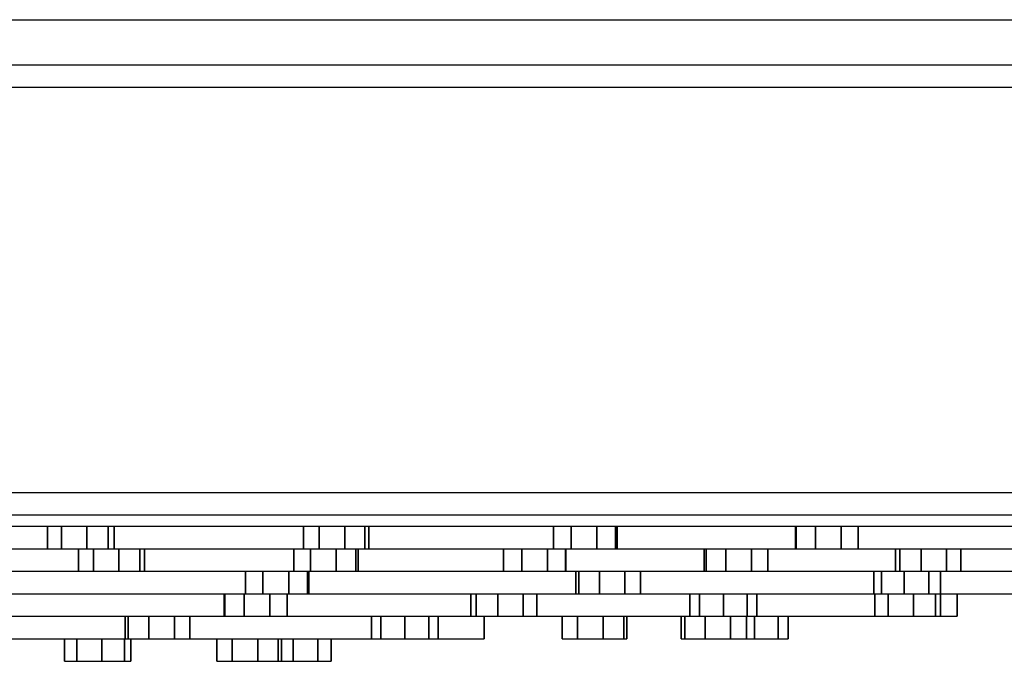
# Model space of a CAD drawing. Extents: x 0 to 541, y 0 to 163.
# Drawn here: x 171 to 214, y 0 to 28 of the extents above; entities that cross this region are included whole.
import ezdxf

# ---------------------------------------------------------------- set-up
doc = ezdxf.new("R2010")
doc.units = 0
doc.header["$MEASUREMENT"] = 0

msp = doc.modelspace()

# ---------------------------------------------------------------- linework, layer by layer
for p, q in [((168.45, 28.25), (174.19, 28.25)), ((174.19, 28.25), (179.79, 28.25)), ((179.79, 28.25), (185.11, 28.25)), ((185.11, 28.25), (190.43, 28.25)), ((190.43, 28.25), (195.19, 28.25)), ((195.19, 28.25), (199.67, 28.25)), ((199.67, 28.25), (203.73, 28.25)), ((203.73, 28.25), (207.51, 28.25)), ((207.51, 28.25), (210.73, 28.25)), ((210.73, 28.25), (213.53, 28.25)), ((213.53, 28.25), (215.91, 28.25)), ((163.362, 26.25), (176.176, 26.25)), ((176.176, 26.25), (188.99, 26.25)), ((188.99, 26.25), (201.208, 26.25)), ((201.208, 26.25), (213.128, 26.25)), ((213.128, 26.25), (224.452, 26.25)), ((163.45, 25.25), (176.35, 25.25)), ((176.35, 25.25), (189.25, 25.25)), ((189.25, 25.25), (201.55, 25.25)), ((201.55, 25.25), (213.55, 25.25)), ((213.55, 25.25), (224.95, 25.25)), ((163.45, 7.25), (176.35, 7.25)), ((176.35, 7.25), (189.25, 7.25)), ((189.25, 7.25), (201.55, 7.25)), ((201.55, 7.25), (213.55, 7.25)), ((213.55, 7.25), (224.95, 7.25)), ((163.362, 6.25), (176.176, 6.25)), ((176.176, 6.25), (188.99, 6.25)), ((188.99, 6.25), (201.208, 6.25)), ((201.208, 6.25), (213.128, 6.25)), ((213.128, 6.25), (224.452, 6.25)), ((163.01, 5.75), (175.48, 5.75)), ((171.868, 5.75), (171.868, 4.75)), ((171.868, 4.75), (171.868, 5.75)), ((172.493, 4.75), (172.493, 5.75)), ((172.493, 5.75), (172.493, 4.75)), ((173.606, 4.75), (173.606, 5.75)), ((173.606, 5.75), (173.606, 4.75)), ((174.562, 4.75), (174.562, 5.75)), ((174.562, 5.75), (174.562, 4.75)), ((174.822, 4.75), (174.822, 5.75)), ((174.822, 5.75), (174.822, 4.75)), ((175.48, 5.75), (187.95, 5.75)), ((183.224, 4.75), (183.224, 5.75)), ((183.224, 5.75), (183.224, 4.75)), ((183.93, 4.75), (183.93, 5.75)), ((183.93, 5.75), (183.93, 4.75)), ((185.061, 4.75), (185.061, 5.75)), ((185.061, 5.75), (185.061, 4.75)), ((185.959, 4.75), (185.959, 5.75)), ((185.959, 5.75), (185.959, 4.75)), ((186.122, 4.75), (186.122, 5.75)), ((186.122, 5.75), (186.122, 4.75)), ((187.95, 5.75), (199.84, 5.75)), ((194.329, 5.75), (194.329, 4.75)), ((194.329, 4.75), (194.329, 5.75)), ((195.111, 5.75), (195.111, 4.75)), ((195.111, 4.75), (195.111, 5.75)), ((196.252, 4.75), (196.252, 5.75)), ((196.252, 5.75), (196.252, 4.75)), ((197.084, 4.75), (197.084, 5.75)), ((197.084, 5.75), (197.084, 4.75)), ((197.148, 4.75), (197.148, 5.75)), ((197.148, 5.75), (197.148, 4.75)), ((199.84, 5.75), (211.44, 5.75)), ((205.063, 4.75), (205.063, 5.75)), ((205.063, 5.75), (205.063, 4.75)), ((205.099, 5.75), (205.099, 4.75)), ((205.099, 4.75), (205.099, 5.75)), ((205.95, 4.75), (205.95, 5.75)), ((205.95, 5.75), (205.95, 4.75)), ((207.092, 4.75), (207.092, 5.75)), ((207.092, 5.75), (207.092, 4.75)), ((207.854, 4.75), (207.854, 5.75)), ((207.854, 5.75), (207.854, 4.75)), ((211.44, 5.75), (222.46, 5.75)), ((163.336, 4.75), (171.652, 4.75)), ((171.652, 4.75), (182.23, 4.75)), ((171.868, 4.75), (172.493, 4.75)), ((171.868, 4.75), (172.129, 4.75)), ((172.129, 4.75), (173.085, 4.75)), ((172.493, 4.75), (173.606, 4.75)), ((173.085, 4.75), (174.197, 4.75)), ((173.243, 3.75), (173.243, 4.75)), ((173.243, 4.75), (173.243, 3.75)), ((173.606, 4.75), (174.562, 4.75)), ((173.91, 3.75), (173.91, 4.75)), ((173.91, 4.75), (173.91, 3.75)), ((174.197, 4.75), (174.822, 4.75)), ((174.562, 4.75), (174.822, 4.75)), ((175.032, 3.75), (175.032, 4.75)), ((175.032, 4.75), (175.032, 3.75)), ((175.96, 3.75), (175.96, 4.75)), ((175.96, 4.75), (175.96, 3.75)), ((176.172, 3.75), (176.172, 4.75)), ((176.172, 4.75), (176.172, 3.75)), ((182.23, 4.75), (192.316, 4.75)), ((182.799, 3.75), (182.799, 4.75)), ((182.799, 4.75), (182.799, 3.75)), ((183.224, 4.75), (183.93, 4.75)), ((183.224, 4.75), (183.387, 4.75)), ((183.387, 4.75), (184.285, 4.75)), ((183.544, 3.75), (183.544, 4.75)), ((183.544, 4.75), (183.544, 3.75)), ((183.93, 4.75), (185.061, 4.75)), ((184.285, 4.75), (185.415, 4.75)), ((184.681, 3.75), (184.681, 4.75)), ((184.681, 4.75), (184.681, 3.75)), ((185.061, 4.75), (185.959, 4.75)), ((185.415, 4.75), (186.122, 4.75)), ((185.547, 3.75), (185.547, 4.75)), ((185.547, 4.75), (185.547, 3.75)), ((185.66, 3.75), (185.66, 4.75)), ((185.66, 4.75), (185.66, 3.75)), ((185.959, 4.75), (186.122, 4.75)), ((192.107, 4.75), (192.107, 3.75)), ((192.107, 3.75), (192.107, 4.75)), ((192.316, 4.75), (202.156, 4.75)), ((192.925, 4.75), (192.925, 3.75)), ((192.925, 3.75), (192.925, 4.75)), ((194.067, 3.75), (194.067, 4.75)), ((194.067, 4.75), (194.067, 3.75)), ((194.329, 4.75), (195.111, 4.75)), ((194.329, 4.75), (194.393, 4.75)), ((194.393, 4.75), (195.226, 4.75)), ((194.865, 4.75), (194.865, 3.75)), ((194.865, 3.75), (194.865, 4.75)), ((194.879, 3.75), (194.879, 4.75)), ((194.879, 4.75), (194.879, 3.75)), ((195.111, 4.75), (196.252, 4.75)), ((195.226, 4.75), (196.366, 4.75)), ((196.252, 4.75), (197.084, 4.75)), ((196.366, 4.75), (197.148, 4.75)), ((197.084, 4.75), (197.148, 4.75)), ((201.011, 3.75), (201.011, 4.75)), ((201.011, 4.75), (201.011, 3.75)), ((201.097, 3.75), (201.097, 4.75)), ((201.097, 4.75), (201.097, 3.75)), ((201.981, 3.75), (201.981, 4.75)), ((201.981, 4.75), (201.981, 3.75)), ((202.156, 4.75), (211.504, 4.75)), ((203.12, 3.75), (203.12, 4.75)), ((203.12, 4.75), (203.12, 3.75)), ((203.844, 3.75), (203.844, 4.75)), ((203.844, 4.75), (203.844, 3.75)), ((205.063, 4.75), (205.824, 4.75)), ((205.099, 4.75), (205.95, 4.75)), ((205.824, 4.75), (206.966, 4.75)), ((205.95, 4.75), (207.092, 4.75)), ((206.966, 4.75), (207.818, 4.75)), ((207.092, 4.75), (207.854, 4.75)), ((209.515, 3.75), (209.515, 4.75)), ((209.515, 4.75), (209.515, 3.75)), ((209.7, 3.75), (209.7, 4.75)), ((209.7, 4.75), (209.7, 3.75)), ((210.643, 3.75), (210.643, 4.75)), ((210.643, 4.75), (210.643, 3.75)), ((211.504, 4.75), (220.852, 4.75)), ((211.771, 3.75), (211.771, 4.75)), ((211.771, 4.75), (211.771, 3.75)), ((212.415, 3.75), (212.415, 4.75)), ((212.415, 4.75), (212.415, 3.75)), ((168.346, 3.75), (177.29, 3.75)), ((173.243, 3.75), (173.91, 3.75)), ((173.243, 3.75), (173.455, 3.75)), ((173.455, 3.75), (174.383, 3.75)), ((173.91, 3.75), (175.032, 3.75)), ((174.383, 3.75), (175.506, 3.75)), ((175.032, 3.75), (175.96, 3.75)), ((175.506, 3.75), (176.172, 3.75)), ((175.96, 3.75), (176.172, 3.75)), ((177.29, 3.75), (185.818, 3.75)), ((180.648, 2.75), (180.648, 3.75)), ((180.648, 3.75), (180.648, 2.75)), ((181.43, 2.75), (181.43, 3.75)), ((181.43, 3.75), (181.43, 2.75)), ((182.571, 2.75), (182.571, 3.75)), ((182.571, 3.75), (182.571, 2.75)), ((182.799, 3.75), (183.544, 3.75)), ((182.799, 3.75), (182.913, 3.75)), ((182.913, 3.75), (183.779, 3.75)), ((183.404, 2.75), (183.404, 3.75)), ((183.404, 3.75), (183.404, 2.75)), ((183.467, 2.75), (183.467, 3.75)), ((183.467, 3.75), (183.467, 2.75)), ((183.544, 3.75), (184.681, 3.75)), ((183.779, 3.75), (184.915, 3.75)), ((184.681, 3.75), (185.547, 3.75)), ((184.915, 3.75), (185.66, 3.75)), ((185.547, 3.75), (185.66, 3.75)), ((185.818, 3.75), (194.138, 3.75)), ((192.107, 3.75), (192.925, 3.75)), ((192.121, 3.75), (192.919, 3.75)), ((192.919, 3.75), (194.061, 3.75)), ((192.925, 3.75), (194.067, 3.75)), ((194.061, 3.75), (194.879, 3.75)), ((194.067, 3.75), (194.865, 3.75)), ((194.138, 3.75), (202.042, 3.75)), ((195.316, 2.75), (195.316, 3.75)), ((195.316, 3.75), (195.316, 2.75)), ((195.451, 2.75), (195.451, 3.75)), ((195.451, 3.75), (195.451, 2.75)), ((196.366, 2.75), (196.366, 3.75)), ((196.366, 3.75), (196.366, 2.75)), ((197.5, 2.75), (197.5, 3.75)), ((197.5, 3.75), (197.5, 2.75)), ((198.184, 2.75), (198.184, 3.75)), ((198.184, 3.75), (198.184, 2.75)), ((201.011, 3.75), (201.735, 3.75)), ((201.011, 3.75), (201.097, 3.75)), ((201.097, 3.75), (201.981, 3.75)), ((201.735, 3.75), (202.874, 3.75)), ((201.981, 3.75), (203.12, 3.75)), ((202.042, 3.75), (209.946, 3.75)), ((202.874, 3.75), (203.758, 3.75)), ((203.12, 3.75), (203.844, 3.75)), ((203.758, 3.75), (203.844, 3.75)), ((208.55, 2.75), (208.55, 3.75)), ((208.55, 3.75), (208.55, 2.75)), ((208.88, 2.75), (208.88, 3.75)), ((208.88, 3.75), (208.88, 2.75)), ((209.515, 3.75), (210.159, 3.75)), ((209.515, 3.75), (209.7, 3.75)), ((209.7, 3.75), (210.643, 3.75)), ((209.9, 2.75), (209.9, 3.75)), ((209.9, 3.75), (209.9, 2.75)), ((209.946, 3.75), (217.018, 3.75)), ((210.159, 3.75), (211.286, 3.75)), ((210.643, 3.75), (211.771, 3.75)), ((210.993, 2.75), (210.993, 3.75)), ((210.993, 3.75), (210.993, 2.75)), ((211.286, 3.75), (212.23, 3.75)), ((211.509, 2.75), (211.509, 3.75)), ((211.509, 3.75), (211.509, 2.75)), ((211.771, 3.75), (212.415, 3.75)), ((212.23, 3.75), (212.415, 3.75)), ((164.692, 2.75), (171.83, 2.75)), ((171.83, 2.75), (178.636, 2.75)), ((178.636, 2.75), (180.648, 2.75)), ((179.706, 1.75), (179.706, 2.75)), ((179.706, 2.75), (179.706, 1.75)), ((179.742, 1.75), (179.742, 2.75)), ((179.742, 2.75), (179.742, 1.75)), ((180.593, 1.75), (180.593, 2.75)), ((180.593, 2.75), (180.593, 1.75)), ((180.648, 2.75), (181.43, 2.75)), ((180.648, 2.75), (180.712, 2.75)), ((180.712, 2.75), (181.545, 2.75)), ((181.43, 2.75), (182.571, 2.75)), ((181.545, 2.75), (182.685, 2.75)), ((181.545, 2.75), (185.276, 2.75)), ((181.735, 1.75), (181.735, 2.75)), ((181.735, 2.75), (181.735, 1.75)), ((182.497, 1.75), (182.497, 2.75)), ((182.497, 2.75), (182.497, 1.75)), ((182.571, 2.75), (183.404, 2.75)), ((182.685, 2.75), (183.467, 2.75)), ((183.404, 2.75), (183.467, 2.75)), ((185.276, 2.75), (191.584, 2.75)), ((190.659, 1.75), (190.659, 2.75)), ((190.659, 2.75), (190.659, 1.75)), ((190.892, 1.75), (190.892, 2.75)), ((190.892, 2.75), (190.892, 1.75)), ((191.584, 2.75), (197.892, 2.75)), ((191.863, 2.75), (191.863, 1.75)), ((191.863, 1.75), (191.863, 2.75)), ((192.981, 1.75), (192.981, 2.75)), ((192.981, 2.75), (192.981, 1.75)), ((193.583, 1.75), (193.583, 2.75)), ((193.583, 2.75), (193.583, 1.75)), ((195.316, 2.75), (196, 2.75)), ((195.316, 2.75), (195.451, 2.75)), ((195.451, 2.75), (196.366, 2.75)), ((196, 2.75), (197.134, 2.75)), ((196.366, 2.75), (197.5, 2.75)), ((197.134, 2.75), (198.049, 2.75)), ((197.5, 2.75), (198.184, 2.75)), ((197.892, 2.75), (203.536, 2.75)), ((198.049, 2.75), (198.184, 2.75)), ((200.384, 1.75), (200.384, 2.75)), ((200.384, 2.75), (200.384, 1.75)), ((200.808, 1.75), (200.808, 2.75)), ((200.808, 2.75), (200.808, 1.75)), ((201.869, 1.75), (201.869, 2.75)), ((201.869, 2.75), (201.869, 1.75)), ((202.929, 1.75), (202.929, 2.75)), ((202.929, 2.75), (202.929, 1.75)), ((203.354, 1.75), (203.354, 2.75)), ((203.354, 2.75), (203.354, 1.75)), ((203.536, 2.75), (208.848, 2.75)), ((208.55, 2.75), (209.065, 2.75)), ((208.55, 2.75), (208.88, 2.75)), ((208.586, 1.75), (208.586, 2.75)), ((208.586, 2.75), (208.586, 1.75)), ((208.848, 2.75), (213.662, 2.75)), ((208.88, 2.75), (209.9, 2.75)), ((209.065, 2.75), (210.159, 2.75)), ((209.188, 1.75), (209.188, 2.75)), ((209.188, 2.75), (209.188, 1.75)), ((209.9, 2.75), (210.993, 2.75)), ((210.159, 2.75), (211.178, 2.75)), ((210.306, 1.75), (210.306, 2.75)), ((210.306, 2.75), (210.306, 1.75)), ((210.993, 2.75), (211.509, 2.75)), ((211.178, 2.75), (211.509, 2.75)), ((211.277, 1.75), (211.277, 2.75)), ((211.277, 2.75), (211.277, 1.75)), ((211.51, 1.75), (211.51, 2.75)), ((211.51, 2.75), (211.51, 1.75)), ((212.25, 1.75), (212.25, 2.75)), ((212.25, 2.75), (212.25, 1.75)), ((212.25, 2.75), (213.662, 2.75)), ((213.662, 2.75), (218.144, 2.75)), ((166.37, 1.75), (171.454, 1.75)), ((171.454, 1.75), (176.414, 1.75)), ((175.316, 0.75), (175.316, 1.75)), ((175.316, 1.75), (175.316, 0.75)), ((175.451, 0.75), (175.451, 1.75)), ((175.451, 1.75), (175.451, 0.75)), ((176.366, 0.75), (176.366, 1.75)), ((176.366, 1.75), (176.366, 0.75)), ((176.414, 1.75), (181.126, 1.75)), ((177.5, 0.75), (177.5, 1.75)), ((177.5, 1.75), (177.5, 0.75)), ((178.184, 0.75), (178.184, 1.75)), ((178.184, 1.75), (178.184, 0.75)), ((179.706, 1.75), (180.467, 1.75)), ((179.742, 1.75), (180.593, 1.75)), ((180.467, 1.75), (181.609, 1.75)), ((180.593, 1.75), (181.735, 1.75)), ((181.126, 1.75), (185.838, 1.75)), ((181.609, 1.75), (182.461, 1.75)), ((181.735, 1.75), (182.497, 1.75)), ((185.838, 1.75), (190.054, 1.75)), ((186.242, 0.75), (186.242, 1.75)), ((186.242, 1.75), (186.242, 0.75)), ((186.666, 0.75), (186.666, 1.75)), ((186.666, 1.75), (186.666, 0.75)), ((187.727, 0.75), (187.727, 1.75)), ((187.727, 1.75), (187.727, 0.75)), ((188.787, 0.75), (188.787, 1.75)), ((188.787, 1.75), (188.787, 0.75)), ((189.212, 0.75), (189.212, 1.75)), ((189.212, 1.75), (189.212, 0.75)), ((190.054, 1.75), (191.261, 1.75)), ((190.659, 1.75), (191.261, 1.75)), ((190.659, 1.75), (190.892, 1.75)), ((190.892, 1.75), (191.863, 1.75)), ((191.25, 0.75), (191.25, 1.75)), ((191.25, 1.75), (191.25, 0.75)), ((191.261, 1.75), (192.379, 1.75)), ((191.863, 1.75), (192.981, 1.75)), ((192.379, 1.75), (194.022, 1.75)), ((192.379, 1.75), (193.35, 1.75)), ((192.981, 1.75), (193.583, 1.75)), ((193.35, 1.75), (193.583, 1.75)), ((194.022, 1.75), (197.618, 1.75)), ((194.022, 1.75), (194.715, 1.75)), ((194.715, 0.75), (194.715, 1.75)), ((194.715, 1.75), (194.715, 0.75)), ((195.399, 0.75), (195.399, 1.75)), ((195.399, 1.75), (195.399, 0.75)), ((196.534, 0.75), (196.534, 1.75)), ((196.534, 1.75), (196.534, 0.75)), ((197.448, 0.75), (197.448, 1.75)), ((197.448, 1.75), (197.448, 0.75)), ((197.584, 0.75), (197.584, 1.75)), ((197.584, 1.75), (197.584, 0.75)), ((197.618, 1.75), (200.808, 1.75)), ((197.618, 1.75), (199.995, 1.75)), ((199.995, 0.75), (199.995, 1.75)), ((199.995, 1.75), (199.995, 0.75)), ((200.158, 0.75), (200.158, 1.75)), ((200.158, 1.75), (200.158, 0.75)), ((200.384, 1.75), (200.808, 1.75)), ((200.808, 1.75), (201.869, 1.75)), ((201.056, 0.75), (201.056, 1.75)), ((201.056, 1.75), (201.056, 0.75)), ((201.869, 1.75), (202.929, 1.75)), ((201.869, 1.75), (203.818, 1.75)), ((202.187, 0.75), (202.187, 1.75)), ((202.187, 1.75), (202.187, 0.75)), ((202.893, 0.75), (202.893, 1.75)), ((202.893, 1.75), (202.893, 0.75)), ((202.929, 1.75), (203.354, 1.75)), ((203.25, 0.75), (203.25, 1.75)), ((203.25, 1.75), (203.25, 0.75)), ((203.818, 1.75), (206.298, 1.75)), ((204.3, 0.75), (204.3, 1.75)), ((204.3, 1.75), (204.3, 0.75)), ((204.75, 0.75), (204.75, 1.75)), ((204.75, 1.75), (204.75, 0.75)), ((204.75, 1.75), (206.298, 1.75)), ((206.298, 1.75), (208.406, 1.75)), ((208.406, 1.75), (209.79, 1.75)), ((208.586, 1.75), (208.819, 1.75)), ((208.586, 1.75), (209.188, 1.75)), ((208.819, 1.75), (209.79, 1.75)), ((209.188, 1.75), (209.79, 1.75)), ((209.188, 1.75), (210.306, 1.75)), ((209.79, 1.75), (210.908, 1.75)), ((210.306, 1.75), (211.277, 1.75)), ((210.908, 1.75), (211.258, 1.75)), ((210.908, 1.75), (211.51, 1.75)), ((211.258, 1.75), (211.878, 1.75)), ((211.277, 1.75), (211.51, 1.75)), ((211.878, 1.75), (212.25, 1.75)), ((167.552, 0.75), (170.668, 0.75)), ((170.668, 0.75), (173.784, 0.75)), ((170.668, 0.75), (172.614, 0.75)), ((172.614, -0.25), (172.614, 0.75)), ((172.614, 0.75), (172.614, -0.25)), ((173.173, -0.25), (173.173, 0.75)), ((173.173, 0.75), (173.173, -0.25)), ((173.784, 0.75), (176, 0.75)), ((174.28, -0.25), (174.28, 0.75)), ((174.28, 0.75), (174.28, -0.25)), ((175.277, -0.25), (175.277, 0.75)), ((175.277, 0.75), (175.277, -0.25)), ((175.316, 0.75), (175.451, 0.75)), ((175.316, 0.75), (176, 0.75)), ((175.451, 0.75), (176.366, 0.75)), ((175.559, -0.25), (175.559, 0.75)), ((175.559, 0.75), (176, 0.75)), ((175.559, 0.75), (175.559, -0.25)), ((176, 0.75), (177.134, 0.75)), ((176.366, 0.75), (177.5, 0.75)), ((177.134, 0.75), (177.5, 0.75)), ((177.134, 0.75), (178.049, 0.75)), ((177.5, 0.75), (179.196, 0.75)), ((177.5, 0.75), (178.184, 0.75)), ((178.049, 0.75), (178.184, 0.75)), ((179.196, 0.75), (181.574, 0.75)), ((179.196, 0.75), (179.378, 0.75)), ((179.378, -0.25), (179.378, 0.75)), ((179.378, 0.75), (179.378, -0.25)), ((180.062, -0.25), (180.062, 0.75)), ((180.062, 0.75), (180.062, -0.25)), ((181.197, -0.25), (181.197, 0.75)), ((181.197, 0.75), (181.197, -0.25)), ((181.574, 0.75), (183.788, 0.75)), ((182.111, -0.25), (182.111, 0.75)), ((182.111, 0.75), (182.111, -0.25)), ((182.247, -0.25), (182.247, 0.75)), ((182.247, 0.75), (182.247, -0.25)), ((182.772, -0.25), (182.772, 0.75)), ((182.772, 0.75), (182.772, -0.25)), ((183.788, 0.75), (185.674, 0.75)), ((183.872, -0.25), (183.872, 0.75)), ((183.872, 0.75), (183.872, -0.25)), ((184.455, -0.25), (184.455, 0.75)), ((184.455, 0.75), (184.455, -0.25)), ((185.674, 0.75), (186.242, 0.75)), ((186.242, 0.75), (186.666, 0.75)), ((186.666, 0.75), (187.314, 0.75)), ((186.666, 0.75), (187.727, 0.75)), ((187.314, 0.75), (188.708, 0.75)), ((187.727, 0.75), (188.787, 0.75)), ((188.708, 0.75), (189.774, 0.75)), ((188.787, 0.75), (189.212, 0.75)), ((189.774, 0.75), (190.594, 0.75)), ((190.594, 0.75), (191.004, 0.75)), ((191.004, 0.75), (191.25, 0.75)), ((194.715, 0.75), (195.399, 0.75)), ((195.399, 0.75), (196.534, 0.75)), ((195.399, 0.75), (195.765, 0.75)), ((195.765, 0.75), (196.899, 0.75)), ((196.534, 0.75), (197.448, 0.75)), ((196.899, 0.75), (197.584, 0.75)), ((197.448, 0.75), (197.584, 0.75)), ((199.995, 0.75), (200.702, 0.75)), ((199.995, 0.75), (200.158, 0.75)), ((200.158, 0.75), (201.056, 0.75)), ((200.702, 0.75), (201.832, 0.75)), ((201.056, 0.75), (201.832, 0.75)), ((201.056, 0.75), (202.187, 0.75)), ((201.75, 0.75), (201.832, 0.75)), ((201.832, 0.75), (202.73, 0.75)), ((202.187, 0.75), (202.893, 0.75)), ((202.73, 0.75), (202.893, 0.75)), ((202.893, 0.75), (203.25, 0.75)), ((203.25, 0.75), (204.3, 0.75)), ((204.3, 0.75), (204.75, 0.75)), ((172.614, -0.25), (173.173, -0.25)), ((173.173, -0.25), (174.28, -0.25)), ((173.893, -0.25), (175, -0.25)), ((174.28, -0.25), (175.277, -0.25)), ((175, -0.25), (175.559, -0.25)), ((175.277, -0.25), (175.559, -0.25)), ((179.378, -0.25), (180.062, -0.25)), ((180.062, -0.25), (181.197, -0.25)), ((180.428, -0.25), (181.481, -0.25)), ((180.428, -0.25), (181.562, -0.25)), ((181.197, -0.25), (182.111, -0.25)), ((181.481, -0.25), (181.79, -0.25)), ((181.79, -0.25), (182.772, -0.25)), ((182.064, -0.25), (183.163, -0.25)), ((182.111, -0.25), (182.247, -0.25)), ((182.772, -0.25), (183.872, -0.25)), ((183.163, -0.25), (184.146, -0.25)), ((183.872, -0.25), (184.455, -0.25)), ((184.146, -0.25), (184.455, -0.25))]:
    msp.add_line(p, q)

doc.saveas('drawing.dxf')
